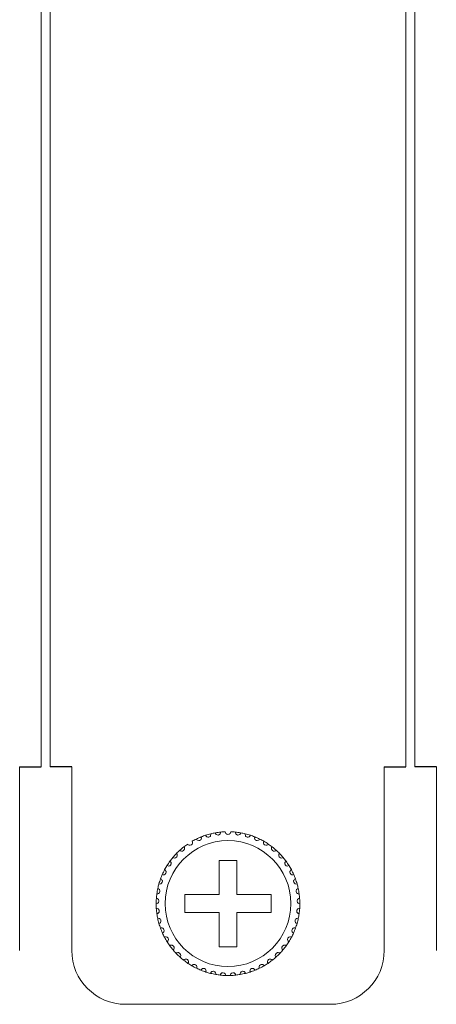
# Model space of a CAD drawing. Units: inches. Extents: x 2.7 to 70.7, y 3.1 to 54.5.
# Drawn here: x 8.6 to 9.5, y 10.2 to 12.4 of the extents above; entities that cross this region are included whole.
import ezdxf

# ---------------------------------------------------------------- set-up
doc = ezdxf.new("R2010")
doc.units = ezdxf.units.IN
doc.header["$MEASUREMENT"] = 0

msp = doc.modelspace()

# ---------------------------------------------------------------- linework, layer by layer
at = {"color": 7, "linetype": 'Continuous', "lineweight": 15}
for p, q in [((8.64757, 18.43258), (8.64757, 10.72859)), ((8.66757, 10.72859), (8.66757, 18.43258)), ((9.45957, 18.43258), (9.45957, 10.72859)), ((9.47957, 10.72859), (9.47957, 18.43258)), ((8.59957, 10.72859), (8.59957, 10.32059)), ((8.71557, 10.32059), (8.71557, 10.72859)), ((9.41157, 10.72859), (9.41157, 10.32059)), ((9.52757, 10.32059), (9.52757, 10.72859)), ((9.08357, 10.52059), (9.04357, 10.52059)), ((9.04357, 10.52059), (9.04357, 10.44459)), ((9.08357, 10.44459), (9.08357, 10.52059)), ((9.04357, 10.44459), (8.96757, 10.44459)), ((8.96757, 10.44459), (8.96757, 10.40458)), ((9.15957, 10.44459), (9.08357, 10.44459)), ((9.15957, 10.40458), (9.15957, 10.44459)), ((8.96757, 10.40458), (9.04357, 10.40458)), ((9.04357, 10.40458), (9.04357, 10.32859)), ((9.08357, 10.32859), (9.08357, 10.40458)), ((9.08357, 10.40458), (9.15957, 10.40458)), ((9.04357, 10.32859), (9.08357, 10.32859)), ((9.29157, 10.20059), (8.83557, 10.20059))]:
    msp.add_line(p, q, dxfattribs=at)
for p, q in [((8.59957, 10.72859), (8.64757, 10.72859)), ((8.71557, 10.72859), (8.66757, 10.72859)), ((9.41157, 10.72859), (9.45957, 10.72859)), ((9.52757, 10.72859), (9.47957, 10.72859))]:
    msp.add_line(p, q)
msp.add_circle((9.06357, 10.42459), 0.14, dxfattribs=at)
for centre, radius, start, end in [((9.06357, 10.42459), 0.16, 103.85128, 108.14872), ((9.06357, 10.42459), 0.16, 100.14872, 103.85128), ((9.06357, 10.42459), 0.16, 95.85128, 100.14872), ((9.06357, 10.42459), 0.16, 92.14872, 95.85128), ((9.06357, 10.42459), 0.16, 84.14872, 87.85128), ((9.06357, 10.42459), 0.16, 79.85128, 84.14872), ((9.06357, 10.42459), 0.16, 76.14872, 79.85128), ((9.06357, 10.42459), 0.16, 71.85128, 76.14872), ((9.06357, 10.42459), 0.16, 124.14872, 127.85128), ((9.06357, 10.42459), 0.16, 116.14872, 119.85128), ((9.06357, 10.42459), 0.16, 111.85128, 116.14872), ((9.06357, 10.42459), 0.16, 108.14872, 111.85128), ((9.06357, 10.42459), 0.16, 68.14872, 71.85128), ((9.06357, 10.42459), 0.16, 63.85128, 68.14872), ((9.06357, 10.42459), 0.16, 60.14872, 63.85128), ((9.06357, 10.42459), 0.16, 55.85128, 60.14872), ((9.06357, 10.42459), 0.16, 52.14872, 55.85128), ((9.06357, 10.42459), 0.16, 135.85128, 140.14872), ((9.06357, 10.42459), 0.16, 132.14872, 135.85128), ((9.06357, 10.42459), 0.16, 127.85128, 132.14872), ((9.06357, 10.42459), 0.16, 47.85128, 52.14872), ((9.06357, 10.42459), 0.16, 44.14872, 47.85128), ((9.06357, 10.42459), 0.16, 39.85128, 44.14872), ((9.06357, 10.42459), 0.16, 143.85128, 148.14872), ((9.06357, 10.42459), 0.16, 140.14872, 143.85128), ((9.06357, 10.42459), 0.16, 36.14872, 39.85128), ((9.06357, 10.42459), 0.16, 31.85128, 36.14872), ((9.06357, 10.42459), 0.16, 151.85128, 156.14872), ((9.06357, 10.42459), 0.16, 148.14872, 151.85128), ((9.06357, 10.42459), 0.16, 28.14872, 31.85128), ((9.06357, 10.42459), 0.16, 23.85128, 28.14872), ((9.06357, 10.42459), 0.16, 164.14872, 167.85128), ((9.06357, 10.42459), 0.16, 159.85128, 164.14872), ((9.06357, 10.42459), 0.16, 156.14872, 159.85128), ((9.06357, 10.42459), 0.16, 20.14872, 23.85128), ((9.06357, 10.42459), 0.16, 15.85128, 20.14872), ((9.06357, 10.42459), 0.16, 12.14872, 15.85128), ((9.06357, 10.42459), 0.16, 172.14872, 175.85128), ((9.06357, 10.42459), 0.16, 167.85128, 172.14872), ((9.06357, 10.42459), 0.16, 7.85128, 12.14872), ((9.06357, 10.42459), 0.16, 4.14872, 7.85128), ((9.06357, 10.42459), 0.16, 175.85128, 180.14872), ((9.06357, 10.42459), 0.16, 359.85128, 4.14872), ((9.06357, 10.42459), 0.16, 180.14872, 183.85128), ((9.06357, 10.42459), 0.16, 183.85128, 188.14872), ((9.06357, 10.42459), 0.16, 351.85128, 356.14872), ((9.06357, 10.42459), 0.16, 356.14872, 359.85128), ((9.06357, 10.42459), 0.16, 188.14872, 191.85128), ((9.06357, 10.42459), 0.16, 191.85128, 196.14872), ((9.06357, 10.42459), 0.16, 343.85128, 348.14872), ((9.06357, 10.42459), 0.16, 348.14872, 351.85128), ((9.06357, 10.42459), 0.16, 196.14872, 199.85128), ((9.06357, 10.42459), 0.16, 199.85128, 204.14872), ((9.06357, 10.42459), 0.16, 204.14872, 207.85128), ((9.06357, 10.42459), 0.16, 332.14872, 335.85128), ((9.06357, 10.42459), 0.16, 335.85128, 340.14872), ((9.06357, 10.42459), 0.16, 340.14872, 343.85128), ((9.06357, 10.42459), 0.16, 207.85128, 212.14872), ((9.06357, 10.42459), 0.16, 212.14872, 215.85128), ((9.06357, 10.42459), 0.16, 324.14872, 327.85128), ((9.06357, 10.42459), 0.16, 327.85128, 332.14872), ((8.83557, 10.32059), 0.12, 180, 270), ((9.06357, 10.42459), 0.16, 215.85128, 220.14872), ((9.06357, 10.42459), 0.16, 220.14872, 223.85128), ((9.06357, 10.42459), 0.16, 316.14872, 319.85128), ((9.06357, 10.42459), 0.16, 319.85128, 324.14872), ((9.29157, 10.32059), 0.12, 270, 0), ((9.06357, 10.42459), 0.16, 223.85128, 228.14872), ((9.06357, 10.42459), 0.16, 228.14872, 231.85128), ((9.06357, 10.42459), 0.16, 231.85128, 236.14872), ((9.06357, 10.42459), 0.16, 303.85128, 308.14872), ((9.06357, 10.42459), 0.16, 308.14872, 311.85128), ((9.06357, 10.42459), 0.16, 311.85128, 316.14872), ((9.06357, 10.42459), 0.16, 236.14872, 239.85128), ((9.06357, 10.42459), 0.16, 239.85128, 244.14872), ((9.06357, 10.42459), 0.16, 244.14872, 247.85128), ((9.06357, 10.42459), 0.16, 247.85128, 252.14872), ((9.06357, 10.42459), 0.16, 252.14872, 255.85128), ((9.06357, 10.42459), 0.16, 284.14872, 287.85128), ((9.06357, 10.42459), 0.16, 287.85128, 292.14872), ((9.06357, 10.42459), 0.16, 292.14872, 295.85128), ((9.06357, 10.42459), 0.16, 295.85128, 300.14872), ((9.06357, 10.42459), 0.16, 300.14872, 303.85128), ((9.06357, 10.42459), 0.16, 255.85128, 260.14872), ((9.06357, 10.42459), 0.16, 260.14872, 263.85128), ((9.06357, 10.42459), 0.16, 263.85128, 268.14872), ((9.06357, 10.42459), 0.16, 268.14872, 271.85128), ((9.06357, 10.42459), 0.16, 271.85128, 276.14872), ((9.06357, 10.42459), 0.16, 276.14872, 279.85128), ((9.06357, 10.42459), 0.16, 279.85128, 284.14872)]:
    msp.add_arc(centre, radius, start, end, dxfattribs=at)
for points, knots in [([(9.01373, 10.57663), (9.01413, 10.57534), (9.01493, 10.57419), (9.01742, 10.57256), (9.01929, 10.5721), (9.02202, 10.57287), (9.02286, 10.57336), (9.02414, 10.57452), (9.0246, 10.57518), (9.02555, 10.57723), (9.02561, 10.57863), (9.02527, 10.57993)], [0, 0, 0, 0, 0.25, 0.25, 0.5, 0.5, 0.625, 0.625, 0.75, 0.75, 1, 1, 1, 1]), ([(9.03538, 10.58208), (9.03559, 10.58075), (9.03622, 10.57951), (9.03846, 10.57754), (9.04025, 10.57683), (9.04306, 10.57721), (9.04396, 10.57758), (9.04539, 10.57855), (9.04594, 10.57914), (9.04716, 10.58104), (9.04742, 10.58242), (9.04726, 10.58375)], [0, 0, 0, 0, 0.25, 0.25, 0.5, 0.5, 0.625, 0.625, 0.75, 0.75, 1, 1, 1, 1]), ([(9.06957, 10.58447), (9.06954, 10.58313), (9.06909, 10.5818), (9.06715, 10.57954), (9.06549, 10.57859), (9.06165, 10.57858), (9.06001, 10.57953), (9.05805, 10.5818), (9.0576, 10.58313), (9.05757, 10.58447)], [0, 0, 0, 0, 0.25, 0.25, 0.5, 0.5, 0.75, 0.75, 1, 1, 1, 1]), ([(9.09176, 10.58208), (9.09155, 10.58075), (9.09092, 10.57951), (9.08868, 10.57754), (9.08689, 10.57683), (9.08408, 10.57721), (9.08318, 10.57758), (9.08175, 10.57855), (9.0812, 10.57914), (9.07998, 10.58104), (9.07972, 10.58242), (9.07988, 10.58375)], [0, 0, 0, 0, 0.25, 0.25, 0.5, 0.5, 0.625, 0.625, 0.75, 0.75, 1, 1, 1, 1]), ([(9.11341, 10.57663), (9.11301, 10.57534), (9.11221, 10.57419), (9.10972, 10.57256), (9.10785, 10.5721), (9.10512, 10.57287), (9.10428, 10.57336), (9.103, 10.57452), (9.10254, 10.57518), (9.10159, 10.57723), (9.10153, 10.57863), (9.10187, 10.57993)], [0, 0, 0, 0, 0.25, 0.25, 0.5, 0.5, 0.625, 0.625, 0.75, 0.75, 1, 1, 1, 1]), ([(8.97376, 10.557), (8.97449, 10.55587), (8.97557, 10.55499), (8.97842, 10.5541), (8.98035, 10.55418), (8.98275, 10.55568), (8.98343, 10.55638), (8.98434, 10.55784), (8.9846, 10.55861), (8.98494, 10.56084), (8.98462, 10.5622), (8.98393, 10.56336)], [0, 0, 0, 0, 0.25, 0.25, 0.5, 0.5, 0.625, 0.625, 0.75, 0.75, 1, 1, 1, 1]), ([(8.99306, 10.56821), (8.99363, 10.56699), (8.99458, 10.56597), (8.99727, 10.56469), (8.99919, 10.5645), (9.00178, 10.56565), (9.00255, 10.56625), (9.00365, 10.56757), (9.00402, 10.5683), (9.00467, 10.57046), (9.00454, 10.57185), (9.00402, 10.57309)], [0, 0, 0, 0, 0.25, 0.25, 0.5, 0.5, 0.625, 0.625, 0.75, 0.75, 1, 1, 1, 1]), ([(9.13408, 10.56821), (9.13351, 10.56699), (9.13256, 10.56597), (9.12987, 10.56469), (9.12795, 10.5645), (9.12536, 10.56565), (9.12459, 10.56625), (9.12349, 10.56757), (9.12312, 10.5683), (9.12247, 10.57046), (9.1226, 10.57185), (9.12312, 10.57309)], [0, 0, 0, 0, 0.25, 0.25, 0.5, 0.5, 0.625, 0.625, 0.75, 0.75, 1, 1, 1, 1]), ([(9.15338, 10.557), (9.15265, 10.55587), (9.15157, 10.55499), (9.14872, 10.5541), (9.14679, 10.55418), (9.14439, 10.55568), (9.14371, 10.55638), (9.1428, 10.55784), (9.14254, 10.55861), (9.1422, 10.56084), (9.14252, 10.5622), (9.14321, 10.56336)], [0, 0, 0, 0, 0.25, 0.25, 0.5, 0.5, 0.625, 0.625, 0.75, 0.75, 1, 1, 1, 1]), ([(8.94074, 10.52711), (8.94175, 10.52623), (8.94304, 10.52568), (8.94602, 10.52561), (8.94785, 10.52622), (8.94975, 10.52832), (8.9502, 10.52918), (8.95068, 10.53084), (8.95071, 10.53165), (8.95043, 10.53389), (8.94975, 10.53511), (8.94876, 10.53603)], [0, 0, 0, 0, 0.25, 0.25, 0.5, 0.5, 0.625, 0.625, 0.75, 0.75, 1, 1, 1, 1]), ([(8.9562, 10.54321), (8.95708, 10.5422), (8.95828, 10.54147), (8.96122, 10.54099), (8.96312, 10.54134), (8.96529, 10.54315), (8.96587, 10.54394), (8.96656, 10.54552), (8.96671, 10.54631), (8.96675, 10.54857), (8.96624, 10.54987), (8.96539, 10.55092)], [0, 0, 0, 0, 0.25, 0.25, 0.5, 0.5, 0.625, 0.625, 0.75, 0.75, 1, 1, 1, 1]), ([(9.17094, 10.54321), (9.17006, 10.5422), (9.16886, 10.54147), (9.16592, 10.54099), (9.16402, 10.54134), (9.16185, 10.54315), (9.16127, 10.54394), (9.16058, 10.54552), (9.16043, 10.54631), (9.1604, 10.54857), (9.1609, 10.54987), (9.16175, 10.55092)], [0, 0, 0, 0, 0.25, 0.25, 0.5, 0.5, 0.625, 0.625, 0.75, 0.75, 1, 1, 1, 1]), ([(9.1864, 10.52711), (9.18539, 10.52623), (9.1841, 10.52568), (9.18112, 10.52561), (9.17929, 10.52622), (9.17739, 10.52832), (9.17694, 10.52918), (9.17646, 10.53084), (9.17643, 10.53165), (9.17671, 10.53389), (9.17739, 10.53511), (9.17838, 10.53603)], [0, 0, 0, 0, 0.25, 0.25, 0.5, 0.5, 0.625, 0.625, 0.75, 0.75, 1, 1, 1, 1]), ([(8.92766, 10.50902), (8.92879, 10.50829), (8.93014, 10.50792), (8.9331, 10.50827), (8.93483, 10.50913), (8.93642, 10.51147), (8.93675, 10.51239), (8.93699, 10.5141), (8.93691, 10.5149), (8.93632, 10.51708), (8.93547, 10.51819), (8.93437, 10.51897)], [0, 0, 0, 0, 0.25, 0.25, 0.5, 0.5, 0.625, 0.625, 0.75, 0.75, 1, 1, 1, 1]), ([(9.19948, 10.50902), (9.19835, 10.50829), (9.197, 10.50792), (9.19404, 10.50827), (9.19231, 10.50913), (9.19072, 10.51147), (9.19039, 10.51239), (9.19015, 10.5141), (9.19023, 10.5149), (9.19082, 10.51708), (9.19167, 10.51819), (9.19277, 10.51897)], [0, 0, 0, 0, 0.25, 0.25, 0.5, 0.5, 0.625, 0.625, 0.75, 0.75, 1, 1, 1, 1]), ([(8.91723, 10.48928), (8.91845, 10.48872), (8.91984, 10.48854), (8.92272, 10.4893), (8.92432, 10.49039), (8.92557, 10.49293), (8.92577, 10.49388), (8.92576, 10.49561), (8.92558, 10.49639), (8.92469, 10.49847), (8.92369, 10.49945), (8.92249, 10.50007)], [0, 0, 0, 0, 0.25, 0.25, 0.5, 0.5, 0.625, 0.625, 0.75, 0.75, 1, 1, 1, 1]), ([(9.20991, 10.48928), (9.20869, 10.48872), (9.2073, 10.48854), (9.20442, 10.4893), (9.20282, 10.49039), (9.20157, 10.49293), (9.20137, 10.49388), (9.20138, 10.49561), (9.20157, 10.49639), (9.20245, 10.49847), (9.20345, 10.49945), (9.20465, 10.50007)], [0, 0, 0, 0, 0.25, 0.25, 0.5, 0.5, 0.625, 0.625, 0.75, 0.75, 1, 1, 1, 1]), ([(8.90965, 10.46829), (8.91094, 10.4679), (8.91234, 10.46792), (8.91509, 10.46907), (8.91651, 10.47036), (8.9174, 10.47306), (8.91746, 10.47403), (8.91722, 10.47574), (8.91692, 10.47649), (8.91576, 10.47842), (8.91463, 10.47926), (8.91336, 10.4797)], [0, 0, 0, 0, 0.25, 0.25, 0.5, 0.5, 0.625, 0.625, 0.75, 0.75, 1, 1, 1, 1]), ([(9.21749, 10.46829), (9.2162, 10.4679), (9.2148, 10.46792), (9.21205, 10.46907), (9.21063, 10.47036), (9.20974, 10.47306), (9.20968, 10.47403), (9.20992, 10.47574), (9.21022, 10.47649), (9.21138, 10.47842), (9.21251, 10.47926), (9.21378, 10.4797)], [0, 0, 0, 0, 0.25, 0.25, 0.5, 0.5, 0.625, 0.625, 0.75, 0.75, 1, 1, 1, 1]), ([(8.90507, 10.44644), (8.9064, 10.44623), (8.90778, 10.44645), (8.91034, 10.44797), (8.91157, 10.44945), (8.91207, 10.45224), (8.912, 10.45321), (8.91152, 10.45487), (8.91113, 10.45558), (8.9097, 10.45733), (8.90847, 10.458), (8.90715, 10.45826)], [0, 0, 0, 0, 0.25, 0.25, 0.5, 0.5, 0.625, 0.625, 0.75, 0.75, 1, 1, 1, 1]), ([(9.22207, 10.44644), (9.22074, 10.44623), (9.21936, 10.44645), (9.2168, 10.44797), (9.21557, 10.44945), (9.21507, 10.45224), (9.21514, 10.45321), (9.21562, 10.45487), (9.21601, 10.45558), (9.21744, 10.45733), (9.21867, 10.458), (9.21999, 10.45826)], [0, 0, 0, 0, 0.25, 0.25, 0.5, 0.5, 0.625, 0.625, 0.75, 0.75, 1, 1, 1, 1]), ([(8.90357, 10.42417), (8.90492, 10.42415), (8.90625, 10.42455), (8.90858, 10.42641), (8.90959, 10.42806), (8.9097, 10.43089), (8.90949, 10.43184), (8.90879, 10.43342), (8.9083, 10.43406), (8.90664, 10.43559), (8.90533, 10.43609), (8.90399, 10.43616)], [0, 0, 0, 0, 0.25, 0.25, 0.5, 0.5, 0.625, 0.625, 0.75, 0.75, 1, 1, 1, 1]), ([(9.22357, 10.42417), (9.22222, 10.42415), (9.22089, 10.42455), (9.21856, 10.42641), (9.21755, 10.42806), (9.21744, 10.43089), (9.21765, 10.43184), (9.21835, 10.43342), (9.21884, 10.43406), (9.2205, 10.43559), (9.22181, 10.43609), (9.22315, 10.43616)], [0, 0, 0, 0, 0.25, 0.25, 0.5, 0.5, 0.625, 0.625, 0.75, 0.75, 1, 1, 1, 1]), ([(8.90519, 10.40191), (8.90652, 10.40207), (8.90779, 10.40266), (8.90983, 10.40483), (8.91061, 10.40659), (8.91032, 10.40941), (8.90998, 10.41033), (8.90906, 10.41179), (8.90849, 10.41236), (8.90664, 10.41365), (8.90527, 10.41395), (8.90393, 10.41384)], [0, 0, 0, 0, 0.25, 0.25, 0.5, 0.5, 0.625, 0.625, 0.75, 0.75, 1, 1, 1, 1]), ([(9.22195, 10.40191), (9.22062, 10.40207), (9.21935, 10.40266), (9.21731, 10.40483), (9.21653, 10.40659), (9.21682, 10.40941), (9.21716, 10.41033), (9.21808, 10.41179), (9.21865, 10.41236), (9.2205, 10.41365), (9.22187, 10.41395), (9.22321, 10.41384)], [0, 0, 0, 0, 0.25, 0.25, 0.5, 0.5, 0.625, 0.625, 0.75, 0.75, 1, 1, 1, 1]), ([(8.90988, 10.38008), (8.91118, 10.38043), (8.91236, 10.38119), (8.91408, 10.38362), (8.9146, 10.38548), (8.91392, 10.38823), (8.91346, 10.38909), (8.91235, 10.39041), (8.9117, 10.39089), (8.90969, 10.39191), (8.90829, 10.39203), (8.90698, 10.39173)], [0, 0, 0, 0, 0.25, 0.25, 0.5, 0.5, 0.625, 0.625, 0.75, 0.75, 1, 1, 1, 1]), ([(9.21726, 10.38008), (9.21596, 10.38043), (9.21478, 10.38119), (9.21306, 10.38362), (9.21254, 10.38548), (9.21322, 10.38823), (9.21368, 10.38909), (9.21479, 10.39041), (9.21544, 10.39089), (9.21745, 10.39191), (9.21885, 10.39203), (9.22016, 10.39173)], [0, 0, 0, 0, 0.25, 0.25, 0.5, 0.5, 0.625, 0.625, 0.75, 0.75, 1, 1, 1, 1]), ([(8.91757, 10.35913), (8.91881, 10.35966), (8.91987, 10.36057), (8.92123, 10.36322), (8.92149, 10.36513), (8.92044, 10.36776), (8.91986, 10.36855), (8.91858, 10.3697), (8.91787, 10.37008), (8.91573, 10.37081), (8.91433, 10.37073), (8.91308, 10.37025)], [0, 0, 0, 0, 0.25, 0.25, 0.5, 0.5, 0.625, 0.625, 0.75, 0.75, 1, 1, 1, 1]), ([(9.20957, 10.35913), (9.20833, 10.35966), (9.20727, 10.36057), (9.20591, 10.36322), (9.20565, 10.36513), (9.2067, 10.36776), (9.20728, 10.36855), (9.20856, 10.3697), (9.20927, 10.37008), (9.21141, 10.37081), (9.21281, 10.37073), (9.21406, 10.37025)], [0, 0, 0, 0, 0.25, 0.25, 0.5, 0.5, 0.625, 0.625, 0.75, 0.75, 1, 1, 1, 1]), ([(8.9281, 10.33945), (8.92925, 10.34014), (8.93017, 10.34119), (8.93116, 10.344), (8.93115, 10.34593), (8.92974, 10.34839), (8.92906, 10.34909), (8.92763, 10.35005), (8.92687, 10.35034), (8.92465, 10.35076), (8.92328, 10.35049), (8.9221, 10.34984)], [0, 0, 0, 0, 0.25, 0.25, 0.5, 0.5, 0.625, 0.625, 0.75, 0.75, 1, 1, 1, 1]), ([(9.19904, 10.33945), (9.19789, 10.34014), (9.19697, 10.34119), (9.19598, 10.344), (9.19599, 10.34593), (9.1974, 10.34839), (9.19808, 10.34909), (9.19951, 10.35005), (9.20027, 10.35034), (9.20249, 10.35076), (9.20386, 10.35049), (9.20504, 10.34984)], [0, 0, 0, 0, 0.25, 0.25, 0.5, 0.5, 0.625, 0.625, 0.75, 0.75, 1, 1, 1, 1]), ([(8.94127, 10.32142), (8.94231, 10.32227), (8.94308, 10.32344), (8.94366, 10.32636), (8.94338, 10.32827), (8.94165, 10.33051), (8.94088, 10.33111), (8.93932, 10.33186), (8.93854, 10.33203), (8.93628, 10.33215), (8.93496, 10.33168), (8.93388, 10.33088)], [0, 0, 0, 0, 0.25, 0.25, 0.5, 0.5, 0.625, 0.625, 0.75, 0.75, 1, 1, 1, 1]), ([(8.95682, 10.3054), (8.95773, 10.30639), (8.95833, 10.30766), (8.9585, 10.31063), (8.95796, 10.31248), (8.95593, 10.31445), (8.95508, 10.31494), (8.95344, 10.31547), (8.95263, 10.31553), (8.95038, 10.31533), (8.94914, 10.31469), (8.94819, 10.31374)], [0, 0, 0, 0, 0.25, 0.25, 0.5, 0.5, 0.625, 0.625, 0.75, 0.75, 1, 1, 1, 1]), ([(9.17032, 10.3054), (9.16941, 10.30639), (9.16881, 10.30766), (9.16864, 10.31063), (9.16918, 10.31248), (9.17121, 10.31445), (9.17206, 10.31494), (9.1737, 10.31547), (9.17451, 10.31553), (9.17676, 10.31533), (9.178, 10.31469), (9.17895, 10.31374)], [0, 0, 0, 0, 0.25, 0.25, 0.5, 0.5, 0.625, 0.625, 0.75, 0.75, 1, 1, 1, 1]), ([(9.18587, 10.32142), (9.18483, 10.32227), (9.18406, 10.32344), (9.18348, 10.32636), (9.18376, 10.32827), (9.18549, 10.33051), (9.18626, 10.33111), (9.18782, 10.33186), (9.1886, 10.33203), (9.19086, 10.33215), (9.19218, 10.33168), (9.19326, 10.33088)], [0, 0, 0, 0, 0.25, 0.25, 0.5, 0.5, 0.625, 0.625, 0.75, 0.75, 1, 1, 1, 1]), ([(8.97444, 10.29171), (8.97521, 10.29281), (8.97563, 10.29415), (8.97538, 10.29711), (8.97459, 10.29887), (8.9723, 10.30054), (8.9714, 10.30091), (8.96969, 10.3012), (8.96889, 10.30116), (8.96669, 10.30064), (8.96555, 10.29983), (8.96474, 10.29876)], [0, 0, 0, 0, 0.25, 0.25, 0.5, 0.5, 0.625, 0.625, 0.75, 0.75, 1, 1, 1, 1]), ([(9.1527, 10.29171), (9.15193, 10.29281), (9.15151, 10.29415), (9.15176, 10.29711), (9.15255, 10.29887), (9.15484, 10.30054), (9.15574, 10.30091), (9.15745, 10.3012), (9.15825, 10.30116), (9.16045, 10.30064), (9.16159, 10.29983), (9.1624, 10.29876)], [0, 0, 0, 0, 0.25, 0.25, 0.5, 0.5, 0.625, 0.625, 0.75, 0.75, 1, 1, 1, 1]), ([(8.9938, 10.2806), (8.99441, 10.2818), (8.99464, 10.28318), (8.99398, 10.28608), (8.99295, 10.28771), (8.99045, 10.28905), (8.98951, 10.28928), (8.98778, 10.28934), (8.98699, 10.28918), (8.98488, 10.28836), (8.98386, 10.28741), (8.98321, 10.28623)], [0, 0, 0, 0, 0.25, 0.25, 0.5, 0.5, 0.625, 0.625, 0.75, 0.75, 1, 1, 1, 1]), ([(9.01452, 10.27229), (9.01496, 10.27356), (9.01499, 10.27496), (9.01393, 10.27775), (9.01269, 10.27922), (9.01003, 10.28019), (9.00906, 10.28029), (9.00734, 10.28011), (9.00658, 10.27984), (9.00461, 10.27874), (9.00373, 10.27765), (9.00325, 10.27639)], [0, 0, 0, 0, 0.25, 0.25, 0.5, 0.5, 0.625, 0.625, 0.75, 0.75, 1, 1, 1, 1]), ([(9.0362, 10.26694), (9.03645, 10.26826), (9.03628, 10.26965), (9.03485, 10.27227), (9.03341, 10.27355), (9.03064, 10.27415), (9.02967, 10.27411), (9.028, 10.27369), (9.02728, 10.27332), (9.02548, 10.27195), (9.02476, 10.27075), (9.02446, 10.26944)], [0, 0, 0, 0, 0.25, 0.25, 0.5, 0.5, 0.625, 0.625, 0.75, 0.75, 1, 1, 1, 1]), ([(9.09094, 10.26694), (9.09069, 10.26826), (9.09086, 10.26965), (9.09229, 10.27227), (9.09373, 10.27355), (9.0965, 10.27415), (9.09747, 10.27411), (9.09914, 10.27369), (9.09986, 10.27332), (9.10166, 10.27195), (9.10238, 10.27075), (9.10268, 10.26944)], [0, 0, 0, 0, 0.25, 0.25, 0.5, 0.5, 0.625, 0.625, 0.75, 0.75, 1, 1, 1, 1]), ([(9.11262, 10.27229), (9.11218, 10.27356), (9.11215, 10.27496), (9.11321, 10.27775), (9.11445, 10.27922), (9.11711, 10.28019), (9.11808, 10.28029), (9.1198, 10.28011), (9.12056, 10.27984), (9.12253, 10.27874), (9.12341, 10.27765), (9.12389, 10.27639)], [0, 0, 0, 0, 0.25, 0.25, 0.5, 0.5, 0.625, 0.625, 0.75, 0.75, 1, 1, 1, 1]), ([(9.13334, 10.2806), (9.13273, 10.2818), (9.13251, 10.28318), (9.13316, 10.28608), (9.13419, 10.28771), (9.13669, 10.28905), (9.13763, 10.28928), (9.13936, 10.28934), (9.14015, 10.28918), (9.14226, 10.28836), (9.14328, 10.28741), (9.14393, 10.28623)], [0, 0, 0, 0, 0.25, 0.25, 0.5, 0.5, 0.625, 0.625, 0.75, 0.75, 1, 1, 1, 1]), ([(9.0584, 10.26467), (9.05847, 10.26601), (9.05811, 10.26736), (9.05633, 10.26975), (9.05473, 10.27082), (9.0519, 10.27103), (9.05094, 10.27086), (9.04934, 10.2702), (9.04868, 10.26974), (9.04709, 10.26814), (9.04655, 10.26685), (9.04643, 10.26551)], [0, 0, 0, 0, 0.25, 0.25, 0.5, 0.5, 0.625, 0.625, 0.75, 0.75, 1, 1, 1, 1]), ([(9.06874, 10.26467), (9.06867, 10.26601), (9.06903, 10.26736), (9.07081, 10.26975), (9.07241, 10.27082), (9.07524, 10.27103), (9.0762, 10.27086), (9.0778, 10.2702), (9.07846, 10.26974), (9.08005, 10.26814), (9.08059, 10.26685), (9.08071, 10.26551)], [0, 0, 0, 0, 0.25, 0.25, 0.5, 0.5, 0.625, 0.625, 0.75, 0.75, 1, 1, 1, 1])]:
    msp.add_open_spline(points, degree=3, knots=knots, dxfattribs=at)

doc.saveas('drawing.dxf')
